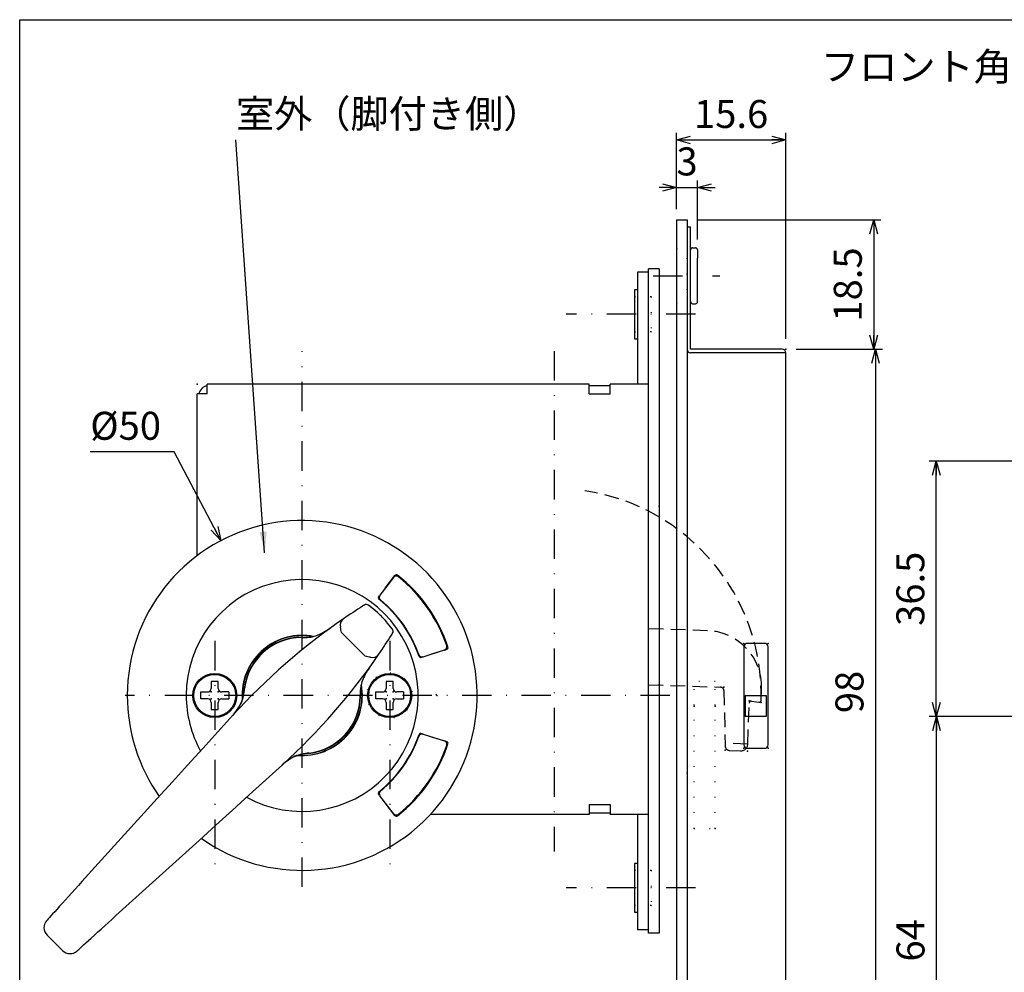
# Model space of a CAD drawing. Extents: x -1269 to 405, y -297 to 584.
# Drawn here: x -1269 to -1128, y -166 to -29 of the extents above; entities that cross this region are included whole.
import ezdxf

# ---------------------------------------------------------------- set-up
doc = ezdxf.new("R2010")
doc.units = 0
doc.header["$LTSCALE"] = 8.4
for name, pattern in [('DASHDOT', [1, 0.5, -0.25, 0, -0.25]), ('DOT', [0.25, 0, -0.25]), ('HIDDEN', [0.375, 0.25, -0.125])]:
    doc.linetypes.add(name, pattern=pattern)
doc.layers.get('0').update_dxf_attribs({"linetype": 'CONTINUOUS'})
doc.layers.add('LEVEL001', color=7, linetype='CONTINUOUS')
doc.styles.add('GMM001', font='txt.shx', dxfattribs={"bigfont": 'bigfont.shx'})
doc.styles.add('GMM002', font='txt.shx', dxfattribs={"width": 0.75, "bigfont": 'bigfont.shx'})
doc.dimstyles.new('GMM016', dxfattribs={"dimtxt": 4, "dimasz": 2, "dimexe": 1, "dimexo": 1.5, "dimgap": 1.714286, "dimtad": 1, "dimdec": 6, "dimtxsty": 'GMM002', "dimblk1": 'OPEN30', "dimblk2": 'OPEN30', "dimsah": 1, "dimcen": 1, "dimdle": 2.5, "dimclrd": 6, "dimclre": 6, "dimclrt": 6, "dimaunit": 1, "dimazin": 3, "dimtfac": 0.625, "dimtdec": 0, "dimtmove": 0, "dimatfit": 3, "dimtolj": 1, "dimtzin": 0})
doc.dimstyles.new('GMM177', dxfattribs={"dimtxt": 4, "dimasz": 2, "dimexe": 1, "dimexo": 1.5, "dimgap": 1.714286, "dimtad": 1, "dimdec": 6, "dimtxsty": 'GMM002', "dimblk1": 'OPEN30', "dimblk2": 'OPEN30', "dimsah": 1, "dimcen": 1, "dimdle": 2.5, "dimclrd": 6, "dimclre": 6, "dimclrt": 6, "dimaunit": 1, "dimazin": 3, "dimtfac": 0.625, "dimtdec": 0, "dimtmove": 0, "dimatfit": 3, "dimtolj": 1, "dimtzin": 0})
doc.dimstyles.new('GMM186', dxfattribs={"dimtxt": 4, "dimasz": 2, "dimexe": 1, "dimexo": 1.5, "dimgap": 1.714286, "dimtad": 1, "dimdec": 6, "dimtxsty": 'GMM002', "dimblk1": 'OPEN30', "dimblk2": 'OPEN30', "dimsah": 1, "dimcen": 1, "dimdle": 2.5, "dimclrd": 6, "dimclre": 6, "dimclrt": 6, "dimaunit": 1, "dimazin": 3, "dimtfac": 0.625, "dimtdec": 0, "dimtmove": 0, "dimatfit": 3, "dimtolj": 1, "dimtzin": 0})
doc.dimstyles.new('GMM189', dxfattribs={"dimtxt": 4, "dimasz": 2, "dimexe": 0.5, "dimexo": 1, "dimgap": 1.714286, "dimtad": 1, "dimtih": 1, "dimtoh": 1, "dimdec": 6, "dimtxsty": 'GMM001', "dimblk1": 'NONE', "dimblk2": 'OPEN30', "dimsah": 1, "dimcen": 1, "dimse1": 1, "dimse2": 1, "dimclrd": 6, "dimclre": 6, "dimclrt": 6, "dimazin": 3, "dimtfac": 0.625, "dimtdec": 0, "dimtofl": 0, "dimtmove": 0, "dimatfit": 3, "dimtolj": 1, "dimtzin": 0})
doc.dimstyles.new('GMM190', dxfattribs={"dimtxt": 4, "dimasz": 3, "dimexe": 1, "dimexo": 1, "dimgap": 0, "dimtad": 1, "dimdec": 6, "dimtxsty": 'GMM002', "dimblk1": 'OPEN30', "dimblk2": 'OPEN30', "dimsah": 1, "dimcen": 1, "dimclrd": 6, "dimclre": 6, "dimclrt": 6, "dimaunit": 1, "dimazin": 3, "dimtfac": 0.625, "dimtdec": 0, "dimtmove": 0, "dimatfit": 3, "dimtolj": 1, "dimtzin": 0})

# ---------------------------------------------------------------- blocks, each defined once
blk = doc.blocks.new('_OPEN30')
at = {"color": 0, "linetype": 'BYBLOCK'}
for p, q in [((-1, 0.268), (0, 0)), ((0, 0), (-1, -0.268)), ((0, 0), (-1, 0))]:
    blk.add_line(p, q, dxfattribs=at)
blk = doc.blocks.new('*D452')
at = {"layer": 'LEVEL001', "color": 6, "linetype": 'CONTINUOUS'}
for p, q in [((-1175.13, -56.48), (-1175.13, -45.57)), ((-1159.53, -74.98), (-1159.53, -45.57)), ((-1175.13, -46.57), (-1159.53, -46.57))]:
    blk.add_line(p, q, dxfattribs=at)
at = {"layer": 'LEVEL001', "color": 6, "linetype": 'CONTINUOUS', "xscale": 2, "yscale": 2, "zscale": 2, "rotation": 180}
blk.add_blockref('_OPEN30', (-1175.13, -46.57), dxfattribs=at)
at = {"layer": 'LEVEL001', "color": 6, "linetype": 'CONTINUOUS', "xscale": 2, "yscale": 2, "zscale": 2}
blk.add_blockref('_OPEN30', (-1159.53, -46.57), dxfattribs=at)
at = {"layer": 'LEVEL001', "color": 6, "insert": (-1167.33, -44.86), "char_height": 4, "attachment_point": 8, "style": 'GMM002'}
blk.add_mtext('\\A1;15.6', dxfattribs=at)
blk = doc.blocks.new('*D454')
at = {"layer": 'LEVEL001', "color": 6, "linetype": 'CONTINUOUS'}
for p, q in [((-1172.13, -57.98), (-1145.95, -57.98)), ((-1146.95, -57.98), (-1146.95, -76.48)), ((-1158.03, -76.48), (-1145.95, -76.48))]:
    blk.add_line(p, q, dxfattribs=at)
at = {"layer": 'LEVEL001', "color": 6, "linetype": 'CONTINUOUS', "xscale": 2, "yscale": 2, "zscale": 2}
for p, rotation in [((-1146.95, -57.98), 90), ((-1146.95, -76.48), 270)]:
    blk.add_blockref('_OPEN30', p, dxfattribs=dict(at, rotation=rotation))
at = {"layer": 'LEVEL001', "color": 6, "insert": (-1148.66, -67.23), "char_height": 4, "attachment_point": 8, "rotation": 90, "style": 'GMM002'}
blk.add_mtext('\\A1;18.5', dxfattribs=at)
blk = doc.blocks.new('*D455')
at = {"layer": 'LEVEL001', "color": 6, "linetype": 'CONTINUOUS'}
for p, q in [((-1158.03, -76.48), (-1145.7, -76.48)), ((-1146.7, -76.48), (-1146.7, -174.48)), ((-1158.03, -174.48), (-1145.7, -174.48))]:
    blk.add_line(p, q, dxfattribs=at)
at = {"layer": 'LEVEL001', "color": 6, "linetype": 'CONTINUOUS', "xscale": 2, "yscale": 2, "zscale": 2}
for p, rotation in [((-1146.7, -76.48), 90), ((-1146.7, -174.48), 270)]:
    blk.add_blockref('_OPEN30', p, dxfattribs=dict(at, rotation=rotation))
at = {"layer": 'LEVEL001', "color": 6, "insert": (-1148.42, -125.48), "char_height": 4, "attachment_point": 8, "rotation": 90, "style": 'GMM002'}
blk.add_mtext('\\A1;98', dxfattribs=at)
blk = doc.blocks.new('*D457')
at = {"layer": 'LEVEL001', "color": 6, "linetype": 'CONTINUOUS'}
for p, q in [((-1110.98, -128.98), (-1138.99, -128.98)), ((-1137.99, -192.98), (-1137.99, -128.98)), ((-1115.98, -192.98), (-1138.99, -192.98))]:
    blk.add_line(p, q, dxfattribs=at)
at = {"layer": 'LEVEL001', "color": 6, "linetype": 'CONTINUOUS', "xscale": 2, "yscale": 2, "zscale": 2}
for p, rotation in [((-1137.99, -128.98), 90), ((-1137.99, -192.98), 270)]:
    blk.add_blockref('_OPEN30', p, dxfattribs=dict(at, rotation=rotation))
at = {"layer": 'LEVEL001', "color": 6, "insert": (-1139.7, -160.98), "char_height": 4, "attachment_point": 8, "rotation": 90, "style": 'GMM002'}
blk.add_mtext('\\A1;64', dxfattribs=at)
blk = doc.blocks.new('*D458')
at = {"layer": 'LEVEL001', "color": 6, "linetype": 'CONTINUOUS'}
for p, q in [((-1110.98, -92.48), (-1139.01, -92.48)), ((-1138.01, -128.98), (-1138.01, -92.48)), ((-1110.98, -128.98), (-1139.01, -128.98))]:
    blk.add_line(p, q, dxfattribs=at)
at = {"layer": 'LEVEL001', "color": 6, "linetype": 'CONTINUOUS', "xscale": 2, "yscale": 2, "zscale": 2}
for p, rotation in [((-1138.01, -92.48), 90), ((-1138.01, -128.98), 270)]:
    blk.add_blockref('_OPEN30', p, dxfattribs=dict(at, rotation=rotation))
at = {"layer": 'LEVEL001', "color": 6, "insert": (-1139.72, -110.73), "char_height": 4, "attachment_point": 8, "rotation": 90, "style": 'GMM002'}
blk.add_mtext('\\A1;36.5', dxfattribs=at)
blk = doc.blocks.new('*D491')
at = {"layer": 'LEVEL001', "color": 6, "linetype": 'CONTINUOUS'}
for p, q in [((-1175.13, -53.36), (-1177.63, -53.36)), ((-1175.13, -56.48), (-1175.13, -52.36)), ((-1175.13, -53.36), (-1172.13, -53.36)), ((-1172.13, -60.78), (-1172.13, -52.36)), ((-1172.13, -53.36), (-1169.63, -53.36))]:
    blk.add_line(p, q, dxfattribs=at)
at = {"layer": 'LEVEL001', "color": 6, "linetype": 'CONTINUOUS', "xscale": 2, "yscale": 2, "zscale": 2}
blk.add_blockref('_OPEN30', (-1175.13, -53.36), dxfattribs=at)
at = {"layer": 'LEVEL001', "color": 6, "linetype": 'CONTINUOUS', "xscale": 2, "yscale": 2, "zscale": 2, "rotation": 180}
blk.add_blockref('_OPEN30', (-1172.13, -53.36), dxfattribs=at)
at = {"layer": 'LEVEL001', "color": 6, "insert": (-1173.63, -51.64), "char_height": 4, "attachment_point": 8, "style": 'GMM002'}
blk.add_mtext('\\A1;3', dxfattribs=at)
blk = doc.blocks.new('*D502')
at = {"layer": 'LEVEL001', "color": 6, "linetype": 'CONTINUOUS'}
blk.add_lwpolyline([(-1240.25, -103.85), (-1246.91, -91.14), (-1258.91, -91.14)], dxfattribs=at)
at = {"layer": 'LEVEL001', "color": 6, "linetype": 'CONTINUOUS', "xscale": 2, "yscale": 2, "zscale": 2, "rotation": 297.69614747471}
blk.add_blockref('_OPEN30', (-1240.25, -103.85), dxfattribs=at)
at = {"layer": 'LEVEL001', "color": 6, "insert": (-1258.91, -89.43), "char_height": 4, "attachment_point": 7, "style": 'GMM001'}
blk.add_mtext('\\A1;%%c50', dxfattribs=at)
blk = doc.blocks.new('_NONE')
at = {"color": 0, "linetype": 'BYBLOCK'}
blk.add_circle((0, 0), 0.25, dxfattribs=at)

msp = doc.modelspace()

# ---------------------------------------------------------------- linework, layer by layer
at = {"layer": 'LEVEL001', "color": 7, "linetype": 'CONTINUOUS'}
for p, q in [((-1175.1271697, -57.980826), (-1175.1271697, -192.980826)), ((-1175.1271697, -57.980826), (-1173.6271697, -57.980826)), ((-1173.6271697, -57.980826), (-1173.6271697, -192.980826)), ((-1173.6271697, -58.980826), (-1173.1271697, -58.980826)), ((-1173.6271697, -58.980826), (-1173.6271697, -62.280826)), ((-1173.1271697, -76.480826), (-1173.1271697, -58.980826)), ((-1172.8271697, -61.980826), (-1172.4271697, -61.980826)), ((-1172.1271697, -62.280826), (-1172.1271697, -63.480826)), ((-1179.1271697, -65.480826), (-1180.7271697, -65.480826)), ((-1180.7271697, -65.480826), (-1180.7271697, -81.480826)), ((-1177.6271697, -64.980826), (-1179.1271697, -64.980826)), ((-1177.6271697, -64.980826), (-1179.1271697, -64.980826)), ((-1179.1271697, -159.980826), (-1179.1271697, -64.980826)), ((-1177.6271697, -64.980826), (-1177.6271697, -159.980826)), ((-1181.1271697, -67.980826), (-1181.1271697, -74.980826)), ((-1180.7271697, -67.980826), (-1181.1271697, -67.980826)), ((-1172.1271697, -69.680826), (-1172.1271697, -68.480826)), ((-1173.6271697, -69.680826), (-1173.6271697, -74.480826)), ((-1172.8271697, -69.980826), (-1172.4271697, -69.980826)), ((-1181.1271697, -74.980826), (-1180.7271697, -74.980826)), ((-1173.6271697, -76.980826), (-1173.6271697, -77.980826)), ((-1160.0271697, -76.480826), (-1173.1271697, -76.480826)), ((-1159.5271697, -76.980826), (-1173.1271697, -76.980826)), ((-1159.5271697, -173.980826), (-1159.5271697, -76.980826)), ((-1231.2271697, -81.480826), (-1242.2271697, -81.480826)), ((-1242.2271697, -82.880826), (-1242.2271697, -81.480826)), ((-1226.0271697, -81.480826), (-1231.2271697, -81.480826)), ((-1187.6271697, -81.480826), (-1226.0271697, -81.480826)), ((-1187.6271697, -82.880826), (-1187.6271697, -81.480826)), ((-1179.1271697, -81.480826), (-1184.6271697, -81.480826)), ((-1184.6271697, -82.880826), (-1184.6271697, -81.480826)), ((-1242.2271697, -82.880826), (-1243.6271697, -82.880826)), ((-1243.6271697, -105.980826), (-1243.6271697, -82.880826)), ((-1187.6271697, -81.680826), (-1184.6271697, -81.680826)), ((-1187.6271697, -82.880826), (-1184.6271697, -82.880826)), ((-1215.5648621, -109.1050164), (-1217.5151437, -111.6375086)), ((-1216.7553531, -110.6347515), (-1215.4088374, -108.842832)), ((-1215.5703913, -109.057825), (-1215.567059, -109.0862266)), ((-1215.567059, -109.0862266), (-1215.5648621, -109.105017)), ((-1214.8535365, -109.0218666), (-1214.8600055, -108.9716814)), ((-1214.8535225, -109.0219746), (-1214.8535365, -109.0218666)), ((-1217.7192771, -111.9175242), (-1217.5702948, -111.7192608)), ((-1217.6818281, -112.2037274), (-1217.6806109, -112.2021944)), ((-1217.483706, -112.3353913), (-1217.4718, -112.3338499)), ((-1217.4718, -112.3338499), (-1217.4359888, -112.3292324)), ((-1218.5067992, -113.5885463), (-1219.1684052, -113.0788381)), ((-1219.1684051, -113.0788379), (-1219.1668235, -113.0772664)), ((-1217.8732937, -114.1337103), (-1219.1668235, -113.0772664)), ((-1217.8732941, -114.13371), (-1218.5067992, -113.5885463)), ((-1216.2312867, -115.8648784), (-1216.7800536, -115.2269504)), ((-1225.8163194, -117.0827028), (-1224.6206442, -116.3581246)), ((-1215.7251818, -116.5220616), (-1216.2312867, -115.8648784)), ((-1215.7236101, -116.5204798), (-1215.7724986, -116.4606194)), ((-1215.7236101, -116.5204798), (-1215.7251816, -116.5220615)), ((-1228.7030753, -117.631171), (-1228.7026199, -117.6812616)), ((-1226.6633521, -117.4373582), (-1226.6591539, -117.4490347)), ((-1226.659154, -117.4490349), (-1225.8163194, -117.0827028)), ((-1223.0312612, -116.9660184), (-1219.612362, -120.3849175)), ((-1211.3483235, -120.4446407), (-1208.3015236, -119.4781388)), ((-1208.0017873, -119.4211959), (-1210.1461759, -120.0736341)), ((-1208.3015239, -119.478139), (-1208.2846185, -119.4866299)), ((-1208.2846185, -119.4866299), (-1208.2590686, -119.4994747)), ((-1207.9463845, -118.855582), (-1207.9801971, -118.8381006)), ((-1207.9351546, -118.8613939), (-1207.9463845, -118.855582)), ((-1165.5271697, -119.0304479), (-1165.5271697, -133.0304479)), ((-1162.5271697, -118.5304479), (-1165.0271697, -118.5304479)), ((-1162.0271697, -133.0304479), (-1162.0271697, -119.0304479)), ((-1211.9713055, -120.1337682), (-1211.9933666, -120.1764084)), ((-1211.9712589, -120.133676), (-1211.9713055, -120.1337682)), ((-1211.4440093, -120.4685046), (-1211.6812697, -120.5406924)), ((-1211.3500369, -120.4480719), (-1211.3483235, -120.4446407)), ((-1220.0144848, -123.8098395), (-1220.0907536, -124.0145023)), ((-1240.6271697, -123.980826), (-1241.6271697, -123.980826)), ((-1241.6271697, -123.980826), (-1241.6271697, -124.980826)), ((-1240.6271697, -124.980826), (-1240.6271697, -123.980826)), ((-1236.9193911, -125.0002325), (-1236.9180267, -125.000394)), ((-1236.9180267, -125.000394), (-1236.9152495, -125.0007224)), ((-1236.9152495, -125.0007224), (-1236.9110679, -125.0012168)), ((-1236.9110679, -125.0012168), (-1236.905493, -125.0018761)), ((-1236.905493, -125.0018761), (-1236.8985416, -125.0026981)), ((-1236.8985416, -125.0026981), (-1236.8902333, -125.0036806)), ((-1236.8902333, -125.0036806), (-1236.8805922, -125.0048207)), ((-1236.8805922, -125.0048207), (-1236.8696455, -125.0061153)), ((-1220.0953783, -124.0128103), (-1220.0837513, -124.0169907)), ((-1215.6271697, -123.980826), (-1216.6271697, -123.980826)), ((-1216.6271697, -123.980826), (-1216.6271697, -124.980826)), ((-1215.6271697, -124.980826), (-1215.6271697, -123.980826)), ((-1243.1271697, -126.480826), (-1243.1271697, -125.480826)), ((-1243.1271697, -125.480826), (-1242.1271697, -125.480826)), ((-1242.1271697, -126.480826), (-1243.1271697, -126.480826)), ((-1239.1271697, -125.480826), (-1240.1271697, -125.480826)), ((-1240.1271697, -126.480826), (-1239.1271697, -126.480826)), ((-1239.1271697, -125.480826), (-1239.1271697, -126.480826)), ((-1220.3276053, -126.0562763), (-1220.2775147, -126.0567317)), ((-1218.1271697, -126.480826), (-1218.1271697, -125.480826)), ((-1218.1271697, -125.480826), (-1217.1271697, -125.480826)), ((-1217.1271697, -126.480826), (-1218.1271697, -126.480826)), ((-1214.1271697, -125.480826), (-1215.1271697, -125.480826)), ((-1215.1271697, -126.480826), (-1214.1271697, -126.480826)), ((-1214.1271697, -125.480826), (-1214.1271697, -126.480826)), ((-1241.6271697, -126.980826), (-1241.6271697, -127.980826)), ((-1241.6271697, -127.980826), (-1240.6271697, -127.980826)), ((-1240.6271697, -127.980826), (-1240.6271697, -126.980826)), ((-1237.333193, -127.0069171), (-1237.3220232, -127.0123647)), ((-1216.6271697, -126.980826), (-1216.6271697, -127.980826)), ((-1216.6271697, -127.980826), (-1215.6271697, -127.980826)), ((-1215.6271697, -127.980826), (-1215.6271697, -126.980826)), ((-1238.5266648, -128.8092531), (-1240.6771632, -131.1803157)), ((-1238.5827975, -128.8658342), (-1238.4208563, -128.6734069)), ((-1240.6771632, -131.1803157), (-1242.8354548, -133.5599706)), ((-1211.9713055, -131.8278838), (-1211.9933666, -131.7852437)), ((-1211.9712589, -131.827976), (-1211.9713055, -131.8278838)), ((-1211.6812697, -131.4209596), (-1211.4440093, -131.4931474)), ((-1211.3500369, -131.5135801), (-1211.3483235, -131.5170114)), ((-1211.3483235, -131.5170114), (-1208.3015236, -132.4835132)), ((-1210.1461759, -131.8880179), (-1208.0017873, -132.5404561)), ((-1242.8354548, -133.5599706), (-1244.999597, -135.9460763)), ((-1208.3015239, -132.483513), (-1208.2846185, -132.4750221)), ((-1208.2846185, -132.4750221), (-1208.2590686, -132.4621773)), ((-1207.9463845, -133.10607), (-1207.9801971, -133.1235514)), ((-1207.9351546, -133.1002581), (-1207.9463845, -133.10607)), ((-1165.0271697, -133.5304479), (-1162.5271697, -133.5304479)), ((-1229.6587084, -134.6756796), (-1229.6532608, -134.686849)), ((-1229.6532608, -134.686849), (-1229.653274, -134.686822)), ((-1227.6524589, -134.2233018), (-1227.6511644, -134.2342486)), ((-1227.6511644, -134.2342486), (-1227.6500243, -134.2438896)), ((-1227.6500243, -134.2438896), (-1227.6490417, -134.252198)), ((-1227.6490417, -134.252198), (-1227.6482197, -134.2591493)), ((-1227.6482197, -134.2591493), (-1227.6475605, -134.2647242)), ((-1227.6475605, -134.2647242), (-1227.647066, -134.2689059)), ((-1227.647066, -134.2689059), (-1227.6467376, -134.2716831)), ((-1227.6467376, -134.2716831), (-1227.6465762, -134.2730475)), ((-1244.999597, -135.9460763), (-1247.1676433, -138.3364861)), ((-1233.8266593, -138.0308195), (-1231.4555968, -135.8803212)), ((-1247.1676433, -138.3364861), (-1249.3376417, -140.7290491)), ((-1236.2063142, -140.1891111), (-1233.8266593, -138.0308195)), ((-1238.5924199, -142.3532534), (-1236.2063142, -140.1891111)), ((-1217.5702948, -140.2423912), (-1217.7192771, -140.0441278)), ((-1215.5648621, -142.8566356), (-1217.5151437, -140.3241434)), ((-1217.483706, -139.6262608), (-1217.4718, -139.6278021)), ((-1217.4718, -139.6278021), (-1217.4359888, -139.6324196)), ((-1249.3376421, -140.7290488), (-1260.0994624, -152.5946455)), ((-1215.4088374, -143.11882), (-1216.7553531, -141.3269005)), ((-1187.6271697, -141.580826), (-1187.6271697, -142.980826)), ((-1187.6271697, -141.580826), (-1184.6271697, -141.580826)), ((-1184.6271697, -141.580826), (-1184.6271697, -142.980826)), ((-1240.9828298, -144.5212997), (-1238.5924199, -142.3532534)), ((-1215.5703913, -142.903827), (-1215.567059, -142.8754254)), ((-1215.567059, -142.8754254), (-1215.5648621, -142.8566351)), ((-1214.8535365, -142.9397854), (-1214.8600055, -142.9899707)), ((-1214.8535225, -142.9396774), (-1214.8535365, -142.9397854)), ((-1187.6271697, -142.980826), (-1210.2968669, -142.980826)), ((-1187.6271697, -142.980826), (-1210.2968669, -142.980826)), ((-1187.6271697, -142.780826), (-1184.6271697, -142.780826)), ((-1179.1271697, -142.980826), (-1184.6271697, -142.980826)), ((-1180.7271697, -142.980826), (-1180.7271697, -159.480826)), ((-1243.3753928, -146.691298), (-1240.9828298, -144.5212997)), ((-1255.2409892, -157.4531187), (-1243.3753925, -146.6912984)), ((-1175.1271697, -148.730826), (-1175.1271697, -148.9381853)), ((-1181.1271697, -149.980826), (-1181.1271697, -156.980826)), ((-1180.7271697, -149.980826), (-1181.1271697, -149.980826)), ((-1260.5939192, -153.1398165), (-1261.0836161, -153.6797377)), ((-1260.0994615, -152.5946464), (-1260.5939192, -153.1398165)), ((-1262.0299479, -154.7231301), (-1262.4774707, -155.2165541)), ((-1261.5638321, -154.2092077), (-1262.0299479, -154.7231301)), ((-1261.0836161, -153.6797377), (-1261.5638321, -154.2092077)), ((-1263.2997243, -156.1231407), (-1263.666535, -156.5275732)), ((-1262.9020942, -155.6847262), (-1263.2997243, -156.1231407)), ((-1262.4774707, -155.2165541), (-1262.9020942, -155.6847262)), ((-1264.5484043, -157.4998888), (-1264.7600679, -157.7332634)), ((-1264.2938962, -157.2192776), (-1264.5484043, -157.4998888)), ((-1263.9989948, -156.8941287), (-1264.2938962, -157.2192776)), ((-1263.666535, -156.5275732), (-1263.9989948, -156.8941287)), ((-1255.7861602, -157.9475756), (-1255.24099, -157.4531178)), ((-1181.1271697, -156.980826), (-1180.7271697, -156.980826)), ((-1265.1197744, -158.1298615), (-1265.144067, -158.1566426)), ((-1265.047135, -158.0497715), (-1265.1197744, -158.1298615)), ((-1264.9268454, -157.9171474), (-1265.047135, -158.0497715)), ((-1264.7600679, -157.7332634), (-1264.9268454, -157.9171474)), ((-1257.3694737, -159.3836042), (-1256.8555513, -158.9174884)), ((-1256.8555513, -158.9174884), (-1256.3260814, -158.4372725)), ((-1256.3260814, -158.4372725), (-1255.7861602, -157.9475756)), ((-1265.0936472, -160.2250266), (-1262.8713702, -162.4473036)), ((-1258.7694844, -160.6533806), (-1258.3310699, -160.2557506)), ((-1258.3310699, -160.2557506), (-1257.8628978, -159.8311271)), ((-1257.8628978, -159.8311271), (-1257.3694737, -159.3836042)), ((-1179.1271697, -159.480826), (-1180.7271697, -159.480826)), ((-1177.6271697, -159.980826), (-1179.1271697, -159.980826)), ((-1260.1462325, -161.9020606), (-1259.8656213, -161.6475525)), ((-1259.8656213, -161.6475525), (-1259.5404723, -161.3526511)), ((-1259.5404723, -161.3526511), (-1259.1739168, -161.0201913)), ((-1259.1739168, -161.0201913), (-1258.7694844, -160.6533806)), ((-1260.8029863, -162.4977234), (-1260.7762052, -162.4734308)), ((-1260.7762052, -162.4734308), (-1260.6961151, -162.4007913)), ((-1260.6961151, -162.4007913), (-1260.5634911, -162.2805017)), ((-1260.5634911, -162.2805017), (-1260.379607, -162.1137242)), ((-1260.379607, -162.1137242), (-1260.1462325, -161.9020606))]:
    msp.add_line(p, q, dxfattribs=at)
at = {"layer": 'LEVEL001', "color": 2, "linetype": 'DOT'}
for p, q in [((-1175.1271697, -62.030826), (-1173.6771697, -63.480826)), ((-1173.1271697, -62.130826), (-1173.6271697, -62.130826)), ((-1173.6271697, -62.280826), (-1173.1271697, -62.280826)), ((-1173.6771697, -63.480826), (-1173.6771697, -68.480826)), ((-1173.6771697, -63.480826), (-1172.1271697, -63.480826)), ((-1179.1271697, -67.980826), (-1180.7271697, -67.980826)), ((-1178.7771697, -68.980826), (-1177.6271697, -67.830826)), ((-1175.1271697, -69.930826), (-1173.6771697, -68.480826)), ((-1173.6771697, -68.480826), (-1172.1271697, -68.480826)), ((-1178.7771697, -68.980826), (-1181.1271697, -68.980826)), ((-1178.7771697, -68.980826), (-1178.7771697, -73.980826)), ((-1173.6271697, -69.680826), (-1173.1271697, -69.680826)), ((-1173.6271697, -69.830826), (-1173.1271697, -69.830826)), ((-1178.7771697, -73.980826), (-1181.1271697, -73.980826)), ((-1178.7771697, -73.980826), (-1177.6271697, -75.130826)), ((-1180.7271697, -74.980826), (-1179.1271697, -74.980826)), ((-1175.1271697, -92.480826), (-1173.6271697, -92.480826)), ((-1177.6271697, -98.980826), (-1179.1271697, -98.980826)), ((-1177.6271697, -124.480826), (-1179.1271697, -124.480826)), ((-1169.6271697, -123.980826), (-1172.6271697, -123.980826)), ((-1172.6271697, -144.980826), (-1172.6271697, -123.980826)), ((-1169.6271697, -144.980826), (-1169.6271697, -123.980826)), ((-1173.6271697, -137.130826), (-1173.6271697, -136.730826)), ((-1173.6271697, -137.480826), (-1173.6271697, -142.480826)), ((-1172.6271697, -144.980826), (-1169.6271697, -144.980826)), ((-1179.1271697, -149.980826), (-1180.7271697, -149.980826)), ((-1178.7771697, -150.980826), (-1177.6271697, -149.830826)), ((-1178.7771697, -150.980826), (-1181.1271697, -150.980826)), ((-1178.7771697, -150.980826), (-1178.7771697, -155.980826)), ((-1178.7771697, -155.980826), (-1181.1271697, -155.980826)), ((-1178.7771697, -155.980826), (-1177.6271697, -157.130826)), ((-1180.7271697, -156.980826), (-1179.1271697, -156.980826))]:
    msp.add_line(p, q, dxfattribs=at)
at = {"layer": 'LEVEL001', "color": 2, "linetype": 'CONTINUOUS'}
for p, q in [((-1172.1271697, -68.480826), (-1172.1271697, -63.480826)), ((-1165.3271697, -125.980826), (-1165.3271697, -128.980826)), ((-1165.3271697, -125.980826), (-1162.3271697, -125.980826)), ((-1162.3271697, -128.980826), (-1165.3271697, -128.980826))]:
    msp.add_line(p, q, dxfattribs=at)
at = {"layer": 'LEVEL001', "color": 2, "linetype": 'DASHDOT'}
for p, q in [((-1178.4828017, -65.980826), (-1168.9643002, -65.980826)), ((-1172.405758, -71.480826), (-1190.8895656, -71.480826)), ((-1228.6271697, -153.3457385), (-1228.6271697, -76.7467076)), ((-1192.6271697, -76.7467076), (-1192.6271697, -148.2875922)), ((-1241.1271697, -118.1919731), (-1241.1271697, -150.9495694)), ((-1216.1271697, -118.1919731), (-1216.1271697, -150.9495694)), ((-1176.0805414, -125.980826), (-1253.9418572, -125.980826)), ((-1172.405758, -153.480826), (-1190.8895656, -153.480826))]:
    msp.add_line(p, q, dxfattribs=at)
at = {"layer": 'LEVEL001', "color": 7, "linetype": 'HIDDEN'}
for p, q in [((-1170.697789, -116.725435), (-1179.1271697, -116.4369664)), ((-1179.1271697, -124.4416496), (-1168.8456409, -124.793502)), ((-1163.0329488, -126.656033), (-1162.9760836, -124.9943689)), ((-1168.3628551, -125.2825653), (-1168.1951299, -133.1594742)), ((-1164.9487033, -132.9315454), (-1164.7481907, -127.0723385)), ((-1164.4031441, -126.786027), (-1163.3779954, -126.9423445)), ((-1164.9487033, -132.9315454), (-1168.2019772, -132.8202125)), ((-1167.5192298, -133.8441628), (-1165.98232, -133.8967586))]:
    msp.add_line(p, q, dxfattribs=at)
at = {"layer": 'LEVEL001', "color": 1, "linetype": 'CONTINUOUS'}
msp.add_line((-1162.3271697, -125.980826), (-1162.3271697, -128.980826), dxfattribs=at)
at = {"layer": 'LEVEL001', "color": 3, "linetype": 'CONTINUOUS'}
msp.add_lwpolyline([(-1269, -296.2530347), (-1269, -29.3765173), (-881, -29.3765173), (-881, -296.2530347)], close=True, dxfattribs=at)
at = {"layer": 'LEVEL001', "color": 7, "linetype": 'CONTINUOUS'}
for centre, radius in [((-1241.1271697, -125.980826), 3.15), ((-1241.1271697, -125.980826), 3), ((-1216.1271697, -125.980826), 3.15), ((-1216.1271697, -125.980826), 3)]:
    msp.add_circle(centre, radius, dxfattribs=at)
at = {"layer": 'LEVEL001', "color": 2, "linetype": 'DOT'}
msp.add_circle((-1216.1271697, -125.980826), 3.25, dxfattribs=at)
at = {"layer": 'LEVEL001', "color": 7, "linetype": 'CONTINUOUS'}
for centre, radius, start, end in [((-1172.8271697, -62.280826), 0.3, 90, 180), ((-1172.4271697, -62.280826), 0.3, 0, 90.000000001), ((-1172.8271697, -69.680826), 0.3, 179.999999998, 270), ((-1172.4271697, -69.680826), 0.3, 270.000000002, 0), ((-1173.1271697, -76.480826), 0.5, 180, 269.999999999), ((-1160.0271697, -76.980826), 0.5, 0, 90), ((-1241.9271697, -83.180826), 1.5, 101.536959033, 168.463040967), ((-1228.6271697, -125.980826), 25, 234.757947962, 180), ((-1228.6271697, -125.980826), 16.5717968, 241.343803157, 180), ((-1215.1745646, -109.3603054), 0.4999761, 51.012680576, 142.400493284), ((-1215.1687247, -109.4101408), 0.5000254, 50.922404025, 142.394821153), ((-1215.1680944, -109.0139548), 0.2953642, 51.824628513, 144.594520672), ((-1228.6271697, -125.980826), 21.9522641, 18.420088277, 51.579911723), ((-1228.6271697, -125.980826), 21.8825463, 18.986630562, 51.013369438), ((-1228.6271697, -125.980826), 21.8475626, 19.082827071, 50.917172929), ((-1217.5515516, -112.0397033), 0.2075082, 143.928794951, 231.541473343), ((-1228.6271697, -125.980826), 17.5976658, 18.465704928, 51.534295072), ((-1217.1806558, -111.9563259), 0.4853143, 163.802545048, 231.358822803), ((-1217.1189514, -111.9425625), 0.5000263, 142.405001903, 230.651083946), ((-1228.6271697, -125.980826), 17.6174537, 19.236592413, 50.763407587), ((-1228.6271697, -125.980826), 17.6524374, 19.343906813, 50.656093188), ((-1171.8619515, -189.2725976), 90, 122.331462081, 124.398614923), ((-1171.4260778, -189.9639742), 90.8173041, 122.132752161, 122.330540766), ((-1219.4644567, -113.4815134), 0.4997938, 53.676239543, 122.125373533), ((-1219.4624593, -113.4805027), 0.5, 53.752700583, 122.130486513), ((-1171.8365378, -189.301736), 90.0384003, 124.401483463, 137.789832463), ((-1222.0973907, -115.9440444), 1.1145116, 123.171144597, 195.341745444), ((-1228.6271697, -125.980826), 16, 42.230686144, 47.769313855), ((-1229.112095, -110.3399725), 7.5045396, 289.033792054, 306.735190536), ((-1229.3682731, -117.8170386), 6.3938998, 7.648695796, 14.289222609), ((-1216.127857, -116.8181131), 0.4997938, 327.874626467, 36.323760457), ((-1216.1268463, -116.8161156), 0.5, 327.869513486, 36.247299417), ((-1228.6271697, -125.980826), 8.5948549, 79.335706813, 180), ((-1228.6271697, -125.980826), 8.5527799, 80.101277259, 183.833046513), ((-1228.6271697, -125.980826), 8.35, 90.520854267, 173.25583042), ((-1228.6271697, -125.980826), 8.2999073, 90.520854267, 173.25583042), ((-1228.2858604, -112.2417283), 5.4554758, 265.618741719, 287.348241905), ((-1228.1740738, -112.4087369), 5.2489023, 264.573101654, 286.721787656), ((-1291.9189413, -69.2156078), 90, 325.601385077, 327.668537919), ((-1292.3082553, -68.9701861), 90.460214, 327.66906885, 327.867638223), ((-1208.4527603, -119.0015327), 0.500026, 287.605244189, 19.077521189), ((-1208.4079247, -119.0240665), 0.4999739, 287.599312365, 18.987522198), ((-1208.0806536, -119.136228), 0.2956802, 285.469748478, 18.111199596), ((-1165.0271697, -119.0304479), 0.5, 90, 180.000000001), ((-1162.5271697, -119.0304479), 0.5, 0, 90), ((-1291.9479599, -69.1902986), 90.0382425, 312.210155747, 325.598528326), ((-1220.4633823, -126.7219294), 6.3938998, 75.710777391, 82.351304205), ((-1218.5891808, -119.4542345), 1.1117589, 254.554794303, 326.932315657), ((-1211.549226, -120.0382335), 0.4651379, 197.281238004, 268.880436245), ((-1211.4994747, -119.968007), 0.5000266, 199.348934431, 287.594997617), ((-1211.7387206, -120.3413041), 0.2075002, 198.456222243, 286.073705265), ((-1210.8150332, -127.6680394), 9.9742423, 145.190880681, 158.502117251), ((-1242.1271697, -124.980826), 0.5, 270.000000001, 0), ((-1240.1271697, -124.980826), 0.5, 180, 270), ((-1241.8470794, -125.0753212), 4.9092167, 336.834820079, 358.686425912), ((-1242.4875904, -124.7934834), 5.6219674, 336.753946862, 357.832464634), ((-1228.6271697, -125.980826), 8.35, 173.25583042, 174.55020482), ((-1228.6271697, -125.980826), 8.5948549, 265.459998812, 10.38752069), ((-1214.5862369, -125.6738184), 5.7540932, 163.221922687, 183.811093689), ((-1214.9879761, -125.5216045), 5.3119327, 163.552920146, 184.931368041), ((-1228.6271697, -125.980826), 8.5527799, 0, 10.15696226), ((-1217.1271697, -124.980826), 0.5, 270.000000001, 0), ((-1215.1271697, -124.980826), 0.5, 180, 270), ((-1228.6271697, -125.980826), 25, 180, 215.242052038), ((-1228.6271697, -125.980826), 16.5717968, 180, 208.656196843), ((-1242.1271697, -126.980826), 0.5, 0, 90), ((-1240.1271697, -126.980826), 0.5, 90, 180), ((-1228.6271697, -125.980826), 8.5948549, 180, 184.59051069), ((-1228.6271697, -125.980826), 8.5527799, 266.434866927, 0), ((-1228.6271697, -125.980826), 8.2999073, 276.74416958, 359.479145733), ((-1228.6271697, -125.980826), 8.35, 276.74416958, 359.479145733), ((-1228.6271697, -125.980826), 8.35, 359.479145733, 0.018298306), ((-1217.1271697, -126.980826), 0.5, 0, 90), ((-1215.1271697, -126.980826), 0.5, 90, 180), ((-1245.0003362, -123.1601435), 8.5904655, 318.116941031, 333.357009951), ((-1243.4936788, -124.1736745), 6.7809379, 318.426095994, 335.301633865), ((-1228.6271697, -125.980826), 17.5976658, 308.465704928, 341.534295072), ((-1228.6271697, -125.980826), 17.6174537, 309.236592413, 340.763407587), ((-1228.6271697, -125.980826), 17.6524374, 309.343906812, 340.656093188), ((-1211.549226, -131.9234186), 0.4651379, 91.119563755, 162.718761995), ((-1211.4994747, -131.993645), 0.5000266, 72.405002383, 160.65106557), ((-1211.738716, -131.6203568), 0.2075075, 73.928213153, 161.541859344), ((-1228.6271697, -125.980826), 21.9522641, 308.420088277, 341.579911723), ((-1228.6271697, -125.980826), 21.8825463, 308.986630562, 341.013369438), ((-1228.6271697, -125.980826), 21.8475626, 309.082827071, 340.917172929), ((-1208.4527603, -132.9601193), 0.500026, 340.922478811, 72.394755811), ((-1208.4079247, -132.9375855), 0.4999739, 341.012477802, 72.400687635), ((-1208.0802576, -132.8252116), 0.2953699, 341.825745364, 74.593306559), ((-1165.0271697, -133.0304479), 0.5, 180, 270), ((-1162.5271697, -133.0304479), 0.5, 270, 0), ((-1225.8067428, -142.3536172), 8.5900154, 116.642588402, 131.883460617), ((-1226.7268906, -141.0180509), 6.9804621, 114.809389208, 133.288533414), ((-1227.4492721, -139.7993589), 5.5797579, 92.0868862, 113.326702304), ((-1227.6477527, -139.3394557), 5.0644793, 90.440727447, 113.318158119), ((-1217.5515625, -139.9219472), 0.2075003, 128.456416214, 216.073315494), ((-1217.1806558, -140.0053261), 0.4853143, 128.641177197, 196.197454953), ((-1217.1189514, -140.0190895), 0.5000263, 129.348916054, 217.594998097), ((-1215.1745646, -142.6013467), 0.4999761, 217.599506716, 308.987319424), ((-1215.1687247, -142.5515112), 0.5000254, 217.605178847, 309.077595975), ((-1215.1680296, -142.9472484), 0.2956772, 215.469086331, 308.111764485), ((-1264.0329871, -159.1643664), 1.5, 137.792702366, 225), ((-1261.8107101, -161.3866434), 1.5, 225, 312.207297634)]:
    msp.add_arc(centre, radius, start, end, dxfattribs=at)
at = {"layer": 'LEVEL001', "color": 2, "linetype": 'HIDDEN'}
msp.add_arc((-1192.6271697, -125.980826), 29.6, 358.633375827, 81.433375827, dxfattribs=at)
at = {"layer": 'LEVEL001', "color": 7, "linetype": 'HIDDEN'}
for centre, radius, start, end in [((-1170.9714032, -124.7207546), 8, 358.04, 88.04), ((-1168.8627418, -125.2932095), 0.5, 1.21983012, 88.040000001), ((-1209.3089715, -125.780826), 0.2, 179.602109445, 270), ((-1209.3089715, -125.780826), 0.2, 179.602109445, 270), ((-1209.3089715, -125.780826), 0.2, 179.602109445, 270), ((-1164.4483662, -127.082599), 0.3, 81.330163192, 178.039999999), ((-1163.3327733, -126.6457725), 0.3, 261.330163192, 358.04), ((-1167.4952886, -133.1445723), 0.7, 181.21983012, 268.04), ((-1165.9481183, -132.8973436), 1, 268.04, 358.04)]:
    msp.add_arc(centre, radius, start, end, dxfattribs=at)
at = {"layer": 'LEVEL001', "color": 7}
for p in [(-1159.5271697, -76.480826), (-1243.6271697, -81.480826), (-1165.5271697, -118.5304479), (-1162.0271697, -118.5304479), (-1168.3729244, -124.8096792), (-1241.6271697, -125.480826), (-1241.6271697, -126.480826), (-1240.6271697, -125.480826), (-1240.6271697, -126.480826), (-1216.6271697, -125.480826), (-1216.6271697, -126.480826), (-1215.6271697, -125.480826), (-1215.6271697, -126.480826), (-1164.7366523, -126.7351727), (-1163.0444872, -126.9931988), (-1165.5271697, -133.5304479), (-1162.0271697, -133.5304479), (-1168.1810329, -133.8215147), (-1164.9829051, -133.9309604)]:
    msp.add_point(p, dxfattribs=at)
at = {"layer": 'LEVEL001', "color": 2}
for p in [(-1172.6271697, -127.5304479), (-1169.6271697, -127.5304479), (-1172.6271697, -144.980826), (-1169.6271697, -144.980826)]:
    msp.add_point(p, dxfattribs=at)

# ---------------------------------------------------------------- texts
at = {"layer": 'LEVEL001', "color": 6, "char_height": 4, "attachment_point": 7}
for s, insert, style in [('\\A1;フロント角型はＲなし', (-1154.4930012, -38.0918491), 'GMM001'), ('\\A1;室外（脚付き側）', (-1238.0998719, -44.8233514), 'GMM002')]:
    msp.add_mtext(s, dxfattribs=dict(at, insert=insert, style=style))

# ---------------------------------------------------------------- dimensions: what is measured, and where the dimension line sits
at = {"layer": 'LEVEL001', "color": 6, "linetype": 'CONTINUOUS'}
for base, p2, dimstyle, picture, middle in [((-1159.5271697, -46.5715078), (-1159.5271697, -76.480826), 'GMM016', '*D452', (-1167.3271697, -46.5715078)), ((-1172.1271697, -53.3567071), (-1172.1271697, -62.280826), 'GMM186', '*D491', (-1173.6271697, -53.3567071))]:
    dim = msp.add_linear_dim(base=base, p1=(-1175.1271697, -57.980826), p2=p2, dimstyle=dimstyle, dxfattribs=at)
    dim.commit()
    dim.dimension.update_dxf_attribs({"geometry": picture, "text_midpoint": middle})
for base, p1, p2, angle, dimstyle, picture, middle in [((-1146.9467899, -76.480826), (-1173.6271697, -57.980826), (-1159.5271697, -76.480826), 270, 'GMM177', '*D454', (-1146.9467899, -67.230826)), ((-1146.7025299, -174.480826), (-1159.5271697, -76.480826), (-1159.5271697, -174.480826), 270, 'GMM016', '*D455', (-1146.7025299, -125.480826)), ((-1138.0072328, -92.480826), (-1109.4760671, -128.980826), (-1109.4760671, -92.480826), 90, 'GMM016', '*D458', (-1138.0072328, -110.730826)), ((-1137.9875039, -128.980826), (-1114.4760671, -192.980826), (-1109.4760671, -128.980826), 90, 'GMM016', '*D457', (-1137.9875039, -160.980826))]:
    dim = msp.add_linear_dim(base=base, p1=p1, p2=p2, angle=angle, dimstyle=dimstyle, dxfattribs=at)
    dim.commit()
    dim.dimension.update_dxf_attribs({"geometry": picture, "text_midpoint": middle})
dim = msp.add_diameter_dim_2p(p1=(-1217.0076069, -148.116448), p2=(-1240.2467325, -103.845204), dimstyle='GMM189', override={"dimpost": '%%c<>'}, dxfattribs=at)
dim.commit()
dim.dimension.update_dxf_attribs({"geometry": '*D502', "text_midpoint": (-1258.9134939, -91.1448198), "dimtype": 131})

# ---------------------------------------------------------------- leaders
msp.add_leader([(-1233.9929009, -105.5753452), (-1238.0998719, -46.5376371)], dimstyle='GMM190', dxfattribs=at)

doc.saveas('drawing.dxf')
